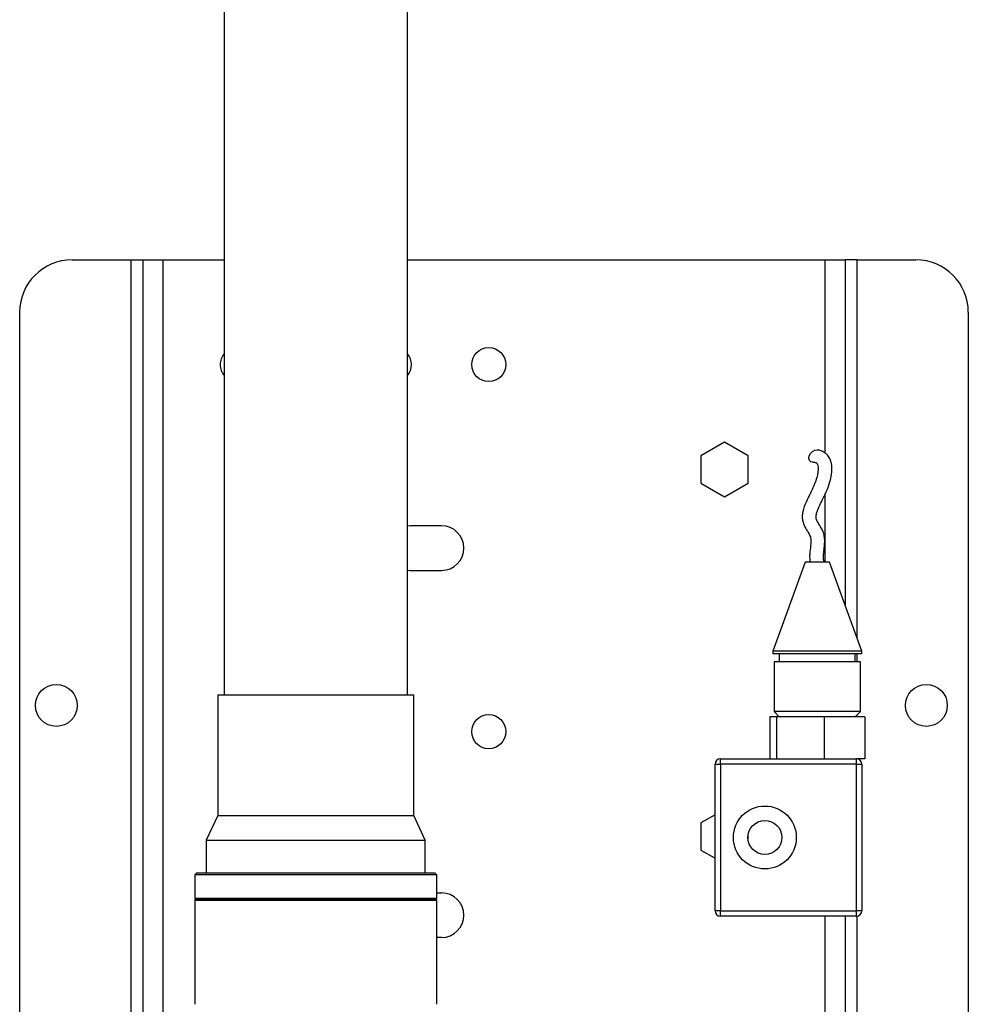
# Model space of a CAD drawing. Units: millimetres. Extents: x 22670 to 38294, y -10041 to 2143.
# Drawn here: x 23690 to 23871, y -6627 to -6439 of the extents above; entities that cross this region are included whole.
import ezdxf

# ---------------------------------------------------------------- set-up
doc = ezdxf.new("R2010")
doc.units = ezdxf.units.MM

msp = doc.modelspace()

# ---------------------------------------------------------------- linework, layer by layer
at = {"color": 7, "linetype": 'Continuous', "lineweight": 25}
for p, q in [((23728.9, -6233.24), (23728.9, -6568)), ((23763.9, -6568), (23763.9, -6340)), ((23699.9, -6485), (23711.12, -6485)), ((23711.12, -6485), (23713.4, -6485)), ((23713.4, -6485), (23713.4, -6684.41)), ((23713.4, -6485), (23717.19, -6485)), ((23717.19, -6485), (23728.9, -6485)), ((23763.9, -6485), (23843.62, -6485)), ((23843.62, -6485), (23847.4, -6485)), ((23847.4, -6485), (23847.4, -6550.93)), ((23849.69, -6485), (23847.4, -6485)), ((23849.69, -6485), (23860.9, -6485)), ((23689.9, -6495), (23689.9, -6795)), ((23870.9, -6495), (23870.9, -6795)), ((23824.4, -6519.8), (23819.9, -6522.4)), ((23828.9, -6522.4), (23824.4, -6519.8)), ((23842.08, -6521.23), (23842.27, -6521.25)), ((23819.9, -6522.4), (23819.9, -6527.6)), ((23828.9, -6527.6), (23828.9, -6522.4)), ((23819.9, -6527.6), (23824.4, -6530.2)), ((23824.4, -6530.2), (23828.9, -6527.6)), ((23764.4, -6535.75), (23763.9, -6535.78)), ((23770.4, -6535.75), (23764.4, -6535.75)), ((23763.9, -6544.22), (23764.4, -6544.25)), ((23764.4, -6544.25), (23770.4, -6544.25)), ((23839.78, -6542.68), (23833.59, -6559.68)), ((23844.4, -6542.68), (23839.78, -6542.68)), ((23850.59, -6559.68), (23844.4, -6542.68)), ((23833.59, -6559.68), (23833.59, -6560.18)), ((23850.59, -6559.68), (23833.59, -6559.68)), ((23850.59, -6560.18), (23833.59, -6560.18)), ((23834.84, -6560.18), (23834.84, -6561.68)), ((23849.34, -6561.68), (23849.34, -6560.18)), ((23850.59, -6560.18), (23850.59, -6559.68)), ((23833.84, -6561.68), (23833.84, -6571.18)), ((23850.34, -6561.68), (23833.84, -6561.68)), ((23850.34, -6571.18), (23850.34, -6561.68)), ((23727.7, -6568), (23727.7, -6591)), ((23727.7, -6568), (23735.5, -6568)), ((23735.5, -6568), (23765.1, -6568)), ((23765.1, -6591), (23765.1, -6568)), ((23833.01, -6572.18), (23833.01, -6580.18)), ((23834.32, -6572.18), (23833.01, -6572.18)), ((23833.84, -6571.18), (23834.84, -6572.18)), ((23850.34, -6571.18), (23833.84, -6571.18)), ((23834.32, -6572.18), (23834.32, -6580.18)), ((23843.39, -6572.18), (23834.32, -6572.18)), ((23843.39, -6572.18), (23843.39, -6580.18)), ((23851.17, -6572.18), (23843.39, -6572.18)), ((23849.34, -6572.18), (23850.34, -6571.18)), ((23851.17, -6572.18), (23851.17, -6580.18)), ((23822.59, -6609.18), (23822.59, -6581.18)), ((23822.59, -6581.18), (23823.59, -6581.18)), ((23823.59, -6581.18), (23823.59, -6580.18)), ((23823.59, -6580.18), (23849.59, -6580.18)), ((23823.59, -6581.18), (23823.59, -6609.18)), ((23849.59, -6581.18), (23823.59, -6581.18)), ((23849.59, -6581.18), (23849.59, -6580.18)), ((23851.17, -6580.18), (23849.59, -6580.18)), ((23849.59, -6609.18), (23849.59, -6581.18)), ((23849.59, -6581.18), (23850.59, -6581.18)), ((23850.59, -6581.18), (23850.59, -6609.18)), ((23727.7, -6591), (23725.5, -6595.72)), ((23727.7, -6591), (23735.5, -6591)), ((23735.5, -6591), (23765.1, -6591)), ((23767.3, -6595.72), (23765.1, -6591)), ((23822.59, -6590.85), (23819.9, -6592.4)), ((23819.9, -6592.4), (23819.9, -6597.6)), ((23828.9, -6595.83), (23828.9, -6594.54)), ((23725.5, -6595.72), (23725.5, -6602)), ((23725.5, -6595.72), (23734.22, -6595.72)), ((23734.22, -6595.72), (23767.3, -6595.72)), ((23767.3, -6602), (23767.3, -6595.72)), ((23819.9, -6597.6), (23822.59, -6599.15)), ((23723.61, -6602), (23723.3, -6602.3)), ((23723.3, -6602.3), (23723.3, -6606.83)), ((23769.5, -6602.3), (23723.3, -6602.3)), ((23769.5, -6602.3), (23769.2, -6602)), ((23769.5, -6606.83), (23769.5, -6602.3)), ((23769.5, -6605.75), (23770.4, -6605.75)), ((23723.3, -6606.83), (23723.6, -6607)), ((23769.5, -6606.83), (23723.3, -6606.83)), ((23723.6, -6607), (23723.3, -6607.17)), ((23723.3, -6607.17), (23723.3, -6627)), ((23769.5, -6607.17), (23723.3, -6607.17)), ((23769.2, -6607), (23723.6, -6607)), ((23769.2, -6607), (23769.5, -6606.83)), ((23769.5, -6607.17), (23769.2, -6607)), ((23769.5, -6627), (23769.5, -6607.17)), ((23823.59, -6609.18), (23822.59, -6609.18)), ((23823.59, -6609.18), (23849.59, -6609.18)), ((23823.59, -6610.18), (23823.59, -6609.18)), ((23850.59, -6609.18), (23849.59, -6609.18)), ((23849.59, -6610.18), (23849.59, -6609.18)), ((23849.59, -6610.18), (23823.59, -6610.18)), ((23847.4, -6610.18), (23847.4, -6750.18)), ((23770.4, -6614.25), (23769.5, -6614.25))]:
    msp.add_line(p, q, dxfattribs=at)
at = {"color": 8, "linetype": 'Continuous', "lineweight": 25}
for p, q in [((23711.12, -6485), (23711.12, -6685.24)), ((23717.19, -6485), (23717.19, -6683.03)), ((23843.62, -6521.89), (23843.62, -6485)), ((23849.69, -6557.22), (23849.69, -6485)), ((23843.62, -6542.68), (23843.62, -6529.63)), ((23849.69, -6561.68), (23849.69, -6560.18)), ((23849.69, -6572.18), (23849.69, -6571.83)), ((23849.69, -6580.19), (23849.69, -6580.18)), ((23843.62, -6750.18), (23843.62, -6610.18)), ((23849.69, -6750.19), (23849.69, -6610.18))]:
    msp.add_line(p, q, dxfattribs=at)
at = {"color": 7, "linetype": 'Continuous', "lineweight": 25, "flags": 128}
msp.add_lwpolyline([(23841.23, -6523.61), (23840.86, -6523.51), (23840.6, -6523.26), (23840.5, -6522.87), (23840.57, -6522.42), (23840.82, -6521.97), (23841.19, -6521.58), (23841.63, -6521.32), (23842.08, -6521.23)], dxfattribs=at)
at = {"color": 7, "linetype": 'Continuous', "lineweight": 25}
for centre, radius in [((23779.4, -6505), 3.25), ((23696.9, -6570), 4), ((23862.9, -6570), 4), ((23779.4, -6575), 3.25), ((23832.09, -6595.18), 6), ((23832.09, -6595.18), 3.25)]:
    msp.add_circle(centre, radius, dxfattribs=at)
for centre, radius, start, end in [((23699.9, -6495), 10, 90, 180), ((23860.9, -6495), 10, 0, 90), ((23731.4, -6505), 3.25, 140.2849, 180), ((23761.4, -6505), 3.25, 320.2849, 39.7151), ((23731.4, -6505), 3.25, 180, 219.7151), ((23770.4, -6540), 4.25, 270, 90), ((23823.59, -6581.18), 1, 90, 180), ((23849.59, -6581.18), 1, 0, 90), ((23770.4, -6610), 4.25, 270, 90), ((23823.59, -6609.18), 1, 180, 270), ((23849.59, -6609.18), 1, 270, 0)]:
    msp.add_arc(centre, radius, start, end, dxfattribs=at)
for points, knots in [([(23843.46, -6542.68), (23843.41, -6542.58), (23843.32, -6542.36), (23843.24, -6541.62), (23843.35, -6540.59), (23843.48, -6539.44), (23843.52, -6538.4), (23843.42, -6537.47), (23843.11, -6536.63), (23842.64, -6535.78), (23842.22, -6535.14), (23841.94, -6534.6), (23841.88, -6534.34), (23841.85, -6534.07), (23841.89, -6533.6), (23842.08, -6532.93), (23842.47, -6531.97), (23843.07, -6530.77), (23843.81, -6529.29), (23844.45, -6527.65), (23844.86, -6526), (23844.93, -6524.64), (23844.78, -6523.73), (23844.62, -6523.24), (23844.45, -6522.87), (23844.23, -6522.52), (23843.94, -6522.16), (23843.53, -6521.8), (23842.95, -6521.45), (23842.51, -6521.32), (23842.25, -6521.25)], [0, 0, 0, 0, 0.015527, 0.032091, 0.086582, 0.135754, 0.169521, 0.207222, 0.245033, 0.282043, 0.340985, 0.357017, 0.364346, 0.371997, 0.388988, 0.419407, 0.458805, 0.52464, 0.602338, 0.681379, 0.74963, 0.809509, 0.837091, 0.858456, 0.872635, 0.891175, 0.907913, 0.930672, 0.960769, 1, 1, 1, 1]), ([(23841.23, -6523.61), (23841.35, -6523.61), (23841.55, -6523.62), (23841.76, -6523.66), (23841.87, -6523.68), (23841.96, -6523.76), (23842.04, -6523.85), (23842.13, -6524.02), (23842.22, -6524.34), (23842.26, -6524.82), (23842.23, -6525.41), (23842.05, -6526.45), (23841.62, -6527.75), (23840.97, -6529.14), (23840.27, -6530.52), (23839.68, -6531.77), (23839.35, -6532.88), (23839.23, -6533.62), (23839.21, -6534.32), (23839.37, -6535.29), (23839.89, -6536.27), (23840.39, -6537.04), (23840.7, -6537.65), (23840.84, -6538.05), (23840.87, -6538.57), (23840.83, -6539.48), (23840.69, -6540.5), (23840.6, -6541.69), (23840.68, -6542.34), (23840.72, -6542.68)], [0, 0, 0, 0, 0.036114, 0.061611, 0.0948, 0.10555, 0.112886, 0.125572, 0.140598, 0.159847, 0.184925, 0.213723, 0.293769, 0.367867, 0.433562, 0.517688, 0.561549, 0.584976, 0.612697, 0.64733, 0.707055, 0.770415, 0.788326, 0.805392, 0.826434, 0.852629, 0.918242, 0.956775, 1, 1, 1, 1])]:
    msp.add_open_spline(points, degree=3, knots=knots, dxfattribs=at)
msp.add_open_spline([(23769.2, -6602), (23769.12, -6602), (23768.95, -6602), (23767.59, -6602), (23765.49, -6602), (23762.63, -6602), (23759.15, -6602), (23755.19, -6602), (23750.88, -6602), (23746.4, -6602), (23741.93, -6602), (23737.62, -6602), (23733.66, -6602), (23730.18, -6602), (23727.32, -6602), (23725.22, -6602), (23723.86, -6602), (23723.69, -6602), (23723.6, -6602)], degree=3, dxfattribs=at)

doc.saveas('drawing.dxf')
